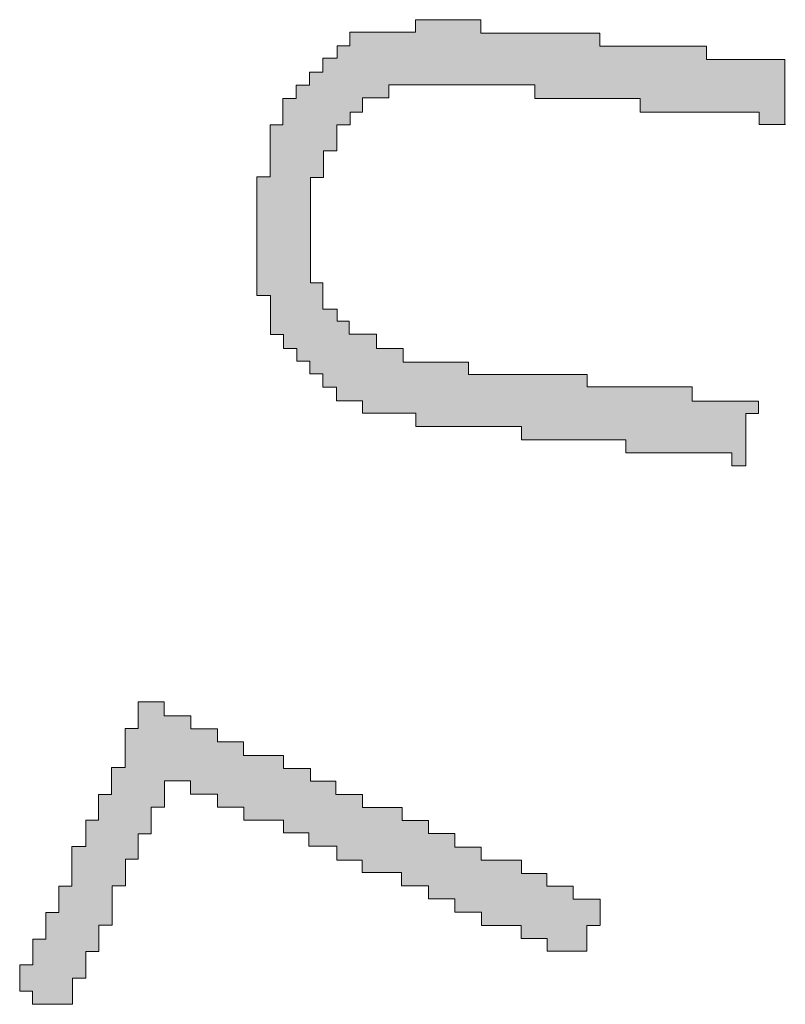
# Model space of a CAD drawing. Units: metres. Extents: x -21 to 398033, y 3 to 6490329.
# Drawn here: x 398030 to 398033, y 6488965 to 6488969 of the extents above; entities that cross this region are included whole.
import ezdxf

# ---------------------------------------------------------------- set-up
doc = ezdxf.new("R2010")
doc.units = ezdxf.units.M
doc.layers.add('Elekter', color=3, linetype='Continuous', lineweight=30)
doc.layers.add('ELEKTER-TJ', color=3, linetype='Continuous')

# ---------------------------------------------------------------- blocks, each defined once
blk = doc.blocks.new('EMBL')
at = {"layer": 'Elekter', "lineweight": 0}
for points in [[(32046.73, 14608.38), (32046.73, 14605.95), (32067.85, 14605.95), (32067.85, 14603.79), (32072.44, 14603.79), (32072.44, 14615.32), (32058.52, 14615.32), (32058.52, 14617.7), (32039.62, 14617.7), (32039.62, 14619.96), (32018.48, 14619.96), (32018.48, 14622.37), (32006.88, 14622.37), (32006.88, 14620.17), (31995.25, 14620.17), (31995.25, 14617.72), (31992.99, 14617.72), (31992.99, 14615.52), (31990.48, 14615.52), (31990.48, 14613.07), (31988.1, 14613.07), (31988.1, 14610.77), (31985.75, 14610.77), (31985.75, 14608.37), (31983.35, 14608.37), (31983.35, 14603.72), (31981.11, 14603.72), (31981.11, 14594.49), (31978.76, 14594.49), (31978.76, 14573.46), (31981.18, 14573.46), (31981.18, 14566.52), (31983.51, 14566.52), (31983.51, 14564.08), (31985.83, 14564.08), (31985.83, 14561.81), (31988.16, 14561.81), (31988.16, 14559.55), (31990.48, 14559.55), (31990.48, 14557.23), (31992.87, 14557.23), (31992.87, 14554.78), (31997.52, 14554.78), (31997.52, 14552.57), (32006.94, 14552.57), (32006.94, 14550.22), (32025.7, 14550.22), (32025.7, 14547.87), (32044.24, 14547.87), (32044.24, 14545.56), (32063.03, 14545.56), (32063.03, 14543.27), (32065.52, 14543.27), (32065.52, 14552.52), (32067.77, 14552.52), (32067.77, 14554.74), (32056.01, 14554.74), (32056.01, 14557.24), (32037.36, 14557.24), (32037.36, 14559.47), (32016.28, 14559.47), (32016.28, 14561.63), (32004.69, 14561.63), (32004.69, 14564.08), (31999.96, 14564.08), (31999.96, 14566.58), (31995.16, 14566.58), (31995.16, 14568.88), (31993, 14568.88), (31993, 14571.03), (31990.49, 14571.03), (31990.49, 14575.69), (31988.27, 14575.69), (31988.27, 14594.36), (31990.56, 14594.36), (31990.56, 14599.09), (31992.93, 14599.09), (31992.93, 14603.75), (31995.3, 14603.75), (31995.3, 14605.95), (31997.53, 14605.95), (31997.53, 14608.52), (32002.19, 14608.52), (32002.19, 14610.82), (32028.08, 14610.82), (32028.08, 14608.38)], [(31988.28, 14487.33), (31988.28, 14489.58), (31983.49, 14489.58), (31983.49, 14491.87), (31976.4, 14491.87), (31976.4, 14494.34), (31971.81, 14494.34), (31971.81, 14496.63), (31967.05, 14496.63), (31967.05, 14498.93), (31962.34, 14498.93), (31962.34, 14501.38), (31957.72, 14501.38), (31957.72, 14496.68), (31955.38, 14496.68), (31955.38, 14489.76), (31953, 14489.76), (31953, 14484.97), (31950.7, 14484.97), (31950.7, 14480.42), (31948.45, 14480.42), (31948.45, 14475.74), (31945.95, 14475.74), (31945.95, 14468.74), (31943.66, 14468.74), (31943.66, 14464.07), (31941.32, 14464.07), (31941.32, 14459.32), (31939.03, 14459.32), (31939.03, 14454.76), (31936.69, 14454.76), (31936.69, 14450.1), (31938.98, 14450.1), (31938.98, 14447.77), (31946.03, 14447.77), (31946.03, 14452.43), (31948.4, 14452.43), (31948.4, 14457.13), (31950.73, 14457.13), (31950.73, 14461.8), (31953.07, 14461.8), (31953.07, 14468.75), (31955.48, 14468.75), (31955.48, 14473.48), (31957.71, 14473.48), (31957.71, 14478.02), (31960.04, 14478.02), (31960.04, 14482.73), (31962.38, 14482.73), (31962.38, 14487.37), (31967.01, 14487.37), (31967.01, 14485.04), (31971.76, 14485.04), (31971.76, 14482.74), (31976.47, 14482.74), (31976.47, 14480.45), (31983.51, 14480.45), (31983.51, 14478.16), (31987.97, 14478.16), (31987.97, 14475.79), (31992.92, 14475.79), (31992.92, 14473.35), (31997.45, 14473.35), (31997.45, 14471.14), (32004.45, 14471.14), (32004.45, 14468.77), (32009.2, 14468.77), (32009.2, 14466.48), (32013.91, 14466.48), (32013.91, 14464.11), (32018.59, 14464.11), (32018.59, 14461.73), (32025.67, 14461.73), (32025.67, 14459.44), (32030.26, 14459.44), (32030.26, 14457.19), (32037.3, 14457.19), (32037.3, 14461.73), (32039.65, 14461.73), (32039.65, 14466.43), (32034.9, 14466.43), (32034.9, 14468.73), (32030.2, 14468.73), (32030.2, 14470.98), (32025.69, 14470.98), (32025.69, 14473.35), (32018.57, 14473.35), (32018.57, 14475.64), (32013.88, 14475.64), (32013.88, 14478.06), (32009.22, 14478.06), (32009.22, 14480.35), (32004.51, 14480.35), (32004.51, 14482.64), (31997.53, 14482.64), (31997.53, 14484.96), (31992.75, 14484.96), (31992.75, 14487.33)]]:
    blk.add_hatch(color=4, dxfattribs=at).paths.add_polyline_path(points)
at = {"layer": 'Elekter', "color": 4, "linetype": 'ByBlock', "lineweight": 0, "ltscale": 0.5}
for p, q in [((32018.48, 14622.37), (32006.88, 14622.37)), ((32006.88, 14622.37), (32006.88, 14620.17)), ((32018.48, 14619.96), (32018.48, 14622.37)), ((32006.88, 14620.17), (31995.25, 14620.17)), ((31995.25, 14620.17), (31995.25, 14617.72)), ((32039.62, 14619.96), (32018.48, 14619.96)), ((32039.62, 14617.7), (32039.62, 14619.96)), ((31995.25, 14617.72), (31992.99, 14617.72)), ((31992.99, 14617.72), (31992.99, 14615.52)), ((32058.52, 14617.7), (32039.62, 14617.7)), ((32058.52, 14615.32), (32058.52, 14617.7)), ((31992.99, 14615.52), (31990.48, 14615.52)), ((31990.48, 14615.52), (31990.48, 14613.07)), ((32072.44, 14615.32), (32058.52, 14615.32)), ((32072.44, 14603.78), (32072.44, 14615.32)), ((31990.48, 14613.07), (31988.1, 14613.07)), ((31988.1, 14613.07), (31988.1, 14610.77)), ((31988.1, 14610.77), (31985.75, 14610.77)), ((31985.75, 14610.77), (31985.75, 14608.37)), ((32002.19, 14608.52), (32002.19, 14610.82)), ((32002.19, 14610.82), (32028.08, 14610.82)), ((32028.08, 14610.82), (32028.08, 14608.38)), ((31985.75, 14608.37), (31983.35, 14608.37)), ((31983.35, 14608.37), (31983.35, 14603.72)), ((31997.53, 14605.95), (31997.53, 14608.52)), ((31997.53, 14608.52), (32002.19, 14608.52)), ((32028.08, 14608.38), (32046.73, 14608.38)), ((32046.73, 14608.38), (32046.73, 14605.95)), ((31995.3, 14603.75), (31995.3, 14605.95)), ((31995.3, 14605.95), (31997.53, 14605.95)), ((32046.73, 14605.95), (32067.85, 14605.95)), ((32067.85, 14605.95), (32067.85, 14603.79)), ((31983.35, 14603.72), (31981.11, 14603.72)), ((31981.11, 14603.72), (31981.11, 14594.49)), ((31992.93, 14599.09), (31992.93, 14603.75)), ((31992.93, 14603.75), (31995.3, 14603.75)), ((32067.85, 14603.79), (32072.51, 14603.79)), ((31990.56, 14594.36), (31990.56, 14599.09)), ((31990.56, 14599.09), (31992.93, 14599.09)), ((31981.11, 14594.49), (31978.76, 14594.49)), ((31978.76, 14594.49), (31978.76, 14573.46)), ((31988.27, 14575.69), (31988.27, 14594.36)), ((31988.27, 14594.36), (31990.56, 14594.36)), ((31990.49, 14575.69), (31988.27, 14575.69)), ((31990.49, 14571.03), (31990.49, 14575.69)), ((31978.76, 14573.46), (31981.18, 14573.46)), ((31981.18, 14573.46), (31981.18, 14566.52)), ((31993, 14571.03), (31990.49, 14571.03)), ((31993, 14568.88), (31993, 14571.03)), ((31995.16, 14568.88), (31993, 14568.88)), ((31995.16, 14566.58), (31995.16, 14568.88)), ((31981.18, 14566.52), (31983.51, 14566.52)), ((31983.51, 14566.52), (31983.51, 14564.08)), ((31999.96, 14566.58), (31995.16, 14566.58)), ((31999.96, 14564.08), (31999.96, 14566.58)), ((31983.51, 14564.08), (31985.83, 14564.08)), ((31985.83, 14564.08), (31985.83, 14561.81)), ((32004.69, 14564.08), (31999.96, 14564.08)), ((32004.69, 14561.63), (32004.69, 14564.08)), ((31985.83, 14561.81), (31988.16, 14561.81)), ((31988.16, 14561.81), (31988.16, 14559.55)), ((32016.28, 14561.63), (32004.69, 14561.63)), ((32016.28, 14559.47), (32016.28, 14561.63)), ((31988.16, 14559.55), (31990.48, 14559.55)), ((31990.48, 14559.55), (31990.48, 14557.23)), ((32037.36, 14559.47), (32016.28, 14559.47)), ((32037.36, 14557.24), (32037.36, 14559.47)), ((31990.48, 14557.23), (31992.87, 14557.23)), ((31992.87, 14557.23), (31992.87, 14554.78)), ((32056.01, 14557.24), (32037.36, 14557.24)), ((32056.01, 14554.74), (32056.01, 14557.24)), ((31992.87, 14554.78), (31997.52, 14554.78)), ((31997.52, 14554.78), (31997.52, 14552.57)), ((32067.77, 14554.74), (32056.01, 14554.74)), ((32067.77, 14552.52), (32067.77, 14554.74)), ((31997.52, 14552.57), (32006.94, 14552.57)), ((32006.94, 14552.57), (32006.94, 14550.22)), ((32065.52, 14543.27), (32065.52, 14552.52)), ((32065.52, 14552.52), (32067.77, 14552.52)), ((32006.94, 14550.22), (32025.7, 14550.22)), ((32025.7, 14550.22), (32025.7, 14547.87)), ((32025.7, 14547.87), (32044.24, 14547.87)), ((32044.24, 14547.87), (32044.24, 14545.56)), ((32044.24, 14545.56), (32063.03, 14545.56)), ((32063.03, 14545.56), (32063.03, 14543.27)), ((32063.03, 14543.27), (32065.52, 14543.27)), ((31962.34, 14501.38), (31957.72, 14501.38)), ((31957.72, 14501.38), (31957.72, 14496.68)), ((31962.34, 14498.93), (31962.34, 14501.38)), ((31967.05, 14498.93), (31962.34, 14498.93)), ((31967.05, 14496.63), (31967.05, 14498.93)), ((31957.72, 14496.68), (31955.38, 14496.68)), ((31955.38, 14496.68), (31955.38, 14489.76)), ((31971.81, 14496.63), (31967.05, 14496.63)), ((31971.81, 14494.34), (31971.81, 14496.63)), ((31976.4, 14494.34), (31971.81, 14494.34)), ((31976.4, 14491.87), (31976.4, 14494.34)), ((31983.49, 14491.87), (31976.4, 14491.87)), ((31983.49, 14489.58), (31983.49, 14491.87)), ((31955.38, 14489.76), (31953, 14489.76)), ((31953, 14489.76), (31953, 14484.97)), ((31988.28, 14489.58), (31983.49, 14489.58)), ((31988.28, 14487.33), (31988.28, 14489.58)), ((31962.38, 14482.73), (31962.38, 14487.37)), ((31962.38, 14487.37), (31967.01, 14487.37)), ((31967.01, 14487.37), (31967.01, 14485.04)), ((31992.75, 14487.33), (31988.28, 14487.33)), ((31992.75, 14484.96), (31992.75, 14487.33)), ((31953, 14484.97), (31950.7, 14484.97)), ((31950.7, 14484.97), (31950.7, 14480.42)), ((31967.01, 14485.04), (31971.76, 14485.04)), ((31971.76, 14485.04), (31971.76, 14482.74)), ((31997.53, 14484.96), (31992.75, 14484.96)), ((31997.53, 14482.64), (31997.53, 14484.96)), ((31960.04, 14478.02), (31960.04, 14482.73)), ((31960.04, 14482.73), (31962.38, 14482.73)), ((31971.76, 14482.74), (31976.47, 14482.74)), ((31976.47, 14482.74), (31976.47, 14480.45)), ((32004.51, 14482.64), (31997.53, 14482.64)), ((32004.51, 14480.35), (32004.51, 14482.64)), ((31950.7, 14480.42), (31948.45, 14480.42)), ((31948.45, 14480.42), (31948.45, 14475.74)), ((31976.47, 14480.45), (31983.51, 14480.45)), ((31983.51, 14480.45), (31983.51, 14478.16)), ((32009.22, 14480.35), (32004.51, 14480.35)), ((32009.22, 14478.06), (32009.22, 14480.35)), ((31957.71, 14473.48), (31957.71, 14478.02)), ((31957.71, 14478.02), (31960.04, 14478.02)), ((31983.51, 14478.16), (31987.97, 14478.16)), ((31987.97, 14478.16), (31987.97, 14475.79)), ((32013.88, 14478.06), (32009.22, 14478.06)), ((32013.88, 14475.64), (32013.88, 14478.06)), ((31948.45, 14475.74), (31945.95, 14475.74)), ((31945.95, 14475.74), (31945.95, 14468.74)), ((31987.97, 14475.79), (31992.92, 14475.79)), ((31992.92, 14475.79), (31992.92, 14473.35)), ((32018.57, 14475.64), (32013.88, 14475.64)), ((32018.57, 14473.35), (32018.57, 14475.64)), ((31955.48, 14468.75), (31955.48, 14473.48)), ((31955.48, 14473.48), (31957.71, 14473.48)), ((31992.92, 14473.35), (31997.45, 14473.35)), ((31997.45, 14473.35), (31997.45, 14471.14)), ((32025.69, 14473.35), (32018.57, 14473.35)), ((32025.69, 14470.98), (32025.69, 14473.35)), ((31997.45, 14471.14), (32004.45, 14471.14)), ((32004.45, 14471.14), (32004.45, 14468.77)), ((32030.2, 14470.98), (32025.69, 14470.98)), ((32030.2, 14468.73), (32030.2, 14470.98)), ((31945.95, 14468.74), (31943.66, 14468.74)), ((31943.66, 14468.74), (31943.66, 14464.07)), ((31953.07, 14461.8), (31953.07, 14468.75)), ((31953.07, 14468.75), (31955.48, 14468.75)), ((32004.45, 14468.77), (32009.2, 14468.77)), ((32009.2, 14468.77), (32009.2, 14466.48)), ((32034.9, 14468.73), (32030.2, 14468.73)), ((32034.9, 14466.43), (32034.9, 14468.73)), ((32009.2, 14466.48), (32013.91, 14466.48)), ((32013.91, 14466.48), (32013.91, 14464.11)), ((32039.65, 14466.43), (32034.9, 14466.43)), ((32039.65, 14461.81), (32039.65, 14466.43)), ((31943.66, 14464.07), (31941.32, 14464.07)), ((31941.32, 14464.07), (31941.32, 14459.32)), ((32013.91, 14464.11), (32018.59, 14464.11)), ((32018.59, 14464.11), (32018.59, 14461.73)), ((31950.73, 14457.13), (31950.73, 14461.8)), ((31950.73, 14461.8), (31953.07, 14461.8)), ((32018.59, 14461.73), (32025.67, 14461.73)), ((32025.67, 14461.73), (32025.67, 14459.44)), ((32037.3, 14457.19), (32037.3, 14461.73)), ((32037.3, 14461.73), (32039.67, 14461.73)), ((31941.32, 14459.32), (31939.03, 14459.32)), ((31939.03, 14459.32), (31939.03, 14454.76)), ((32025.67, 14459.44), (32030.26, 14459.44)), ((32030.26, 14459.44), (32030.26, 14457.19)), ((31948.4, 14452.43), (31948.4, 14457.13)), ((31948.4, 14457.13), (31950.73, 14457.13)), ((32030.26, 14457.19), (32037.3, 14457.19)), ((31939.03, 14454.76), (31936.69, 14454.76)), ((31936.69, 14454.76), (31936.69, 14450.1)), ((31946.03, 14447.77), (31946.03, 14452.43)), ((31946.03, 14452.43), (31948.4, 14452.43)), ((31936.69, 14450.1), (31938.98, 14450.1)), ((31938.98, 14450.1), (31938.98, 14447.77)), ((31938.98, 14447.77), (31946.03, 14447.77))]:
    blk.add_line(p, q, dxfattribs=at)

msp = doc.modelspace()

# ---------------------------------------------------------------- block references
at = {"layer": 'ELEKTER-TJ', "xscale": 0.02007709466852248, "yscale": 0.02007709466852248, "zscale": 0.02007709466852248}
msp.add_blockref('EMBL', (397388.7081, 6488675.1428), dxfattribs=at)

doc.saveas('drawing.dxf')
